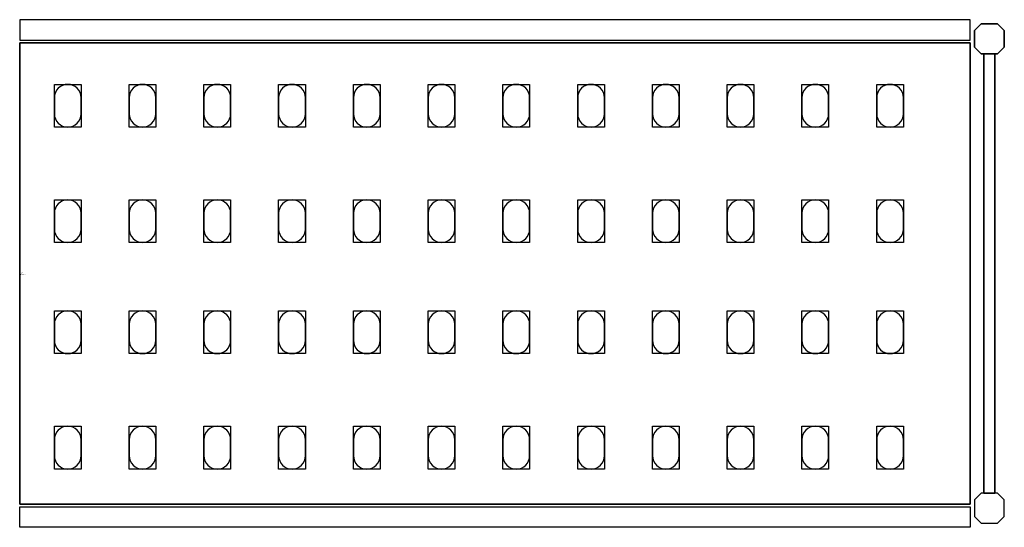
# Model space of a CAD drawing. Extents: x 0 to 1844, y -238 to 238.
# Drawn here: x 0 to 922, y -238 to 237 of the extents above; entities that cross this region are included whole.
import ezdxf

# ---------------------------------------------------------------- set-up
doc = ezdxf.new("R2010")
doc.units = 0
doc.header["$LTSCALE"] = 50
doc.linetypes.add('CONTINUA', pattern=[0])
for name, color, linetype in [('IQ_200_2D', 1, 'CONTINUA'), ('IQ_200_3D', 9, 'CONTINUA'), ('IQ_204_2D', 7, 'CONTINUA'), ('IQ_204_3D', 252, 'CONTINUOUS')]:
    doc.layers.add(name, color=color, linetype=linetype)
doc.layers.add('IQ_INS_3D', color=3, linetype='CONTINUA', plot=False)

msp = doc.modelspace()

# ---------------------------------------------------------------- linework, layer by layer
at = {"layer": 'IQ_200_2D'}
for points in [[(0, 218.5), (890, 218.5), (890, 237.5), (0, 237.5)], [(0, -218.5), (890, -218.5), (890, -237.5), (0, -237.5)]]:
    msp.add_lwpolyline(points, close=True, dxfattribs=at)
for points in [[(900.25, 205.5), (894, 211.75), (894, 227.25), (900.25, 233.5), (915.75, 233.5), (922, 227.25), (922, 211.75), (915.75, 205.5), (900.25, 205.5)], [(902.89, -205.5), (913.11, -205.5), (913.11, 205.5), (902.89, 205.5), (902.89, -205.5)], [(900.25, -205.5), (894, -211.75), (894, -227.25), (900.25, -233.5), (915.75, -233.5), (922, -227.25), (922, -211.75), (915.75, -205.5), (900.25, -205.5)]]:
    msp.add_lwpolyline(points, dxfattribs=at)
at = {"layer": 'IQ_200_3D'}
for points in [[(900.25, 233.5), (894, 227.25), (894, 211.75), (900.25, 205.5), (915.75, 205.5), (922, 211.75), (922, 227.25), (915.75, 233.5), (900.25, 233.5)], [(900.25, -205.5), (894, -211.75), (894, -227.25), (900.25, -233.5), (915.75, -233.5), (922, -227.25), (922, -211.75), (915.75, -205.5), (900.25, -205.5)]]:
    msp.add_lwpolyline(points, dxfattribs=at)
at = {"layer": 'IQ_204_2D'}
msp.add_lwpolyline([(890, -216), (0, -216), (0, 216), (890, 216)], close=True, dxfattribs=at)
for points in [[(32.5, 164.5), (32.5, 149.5, 0.414214), (45, 137, 0.414214), (57.5, 149.5), (57.5, 164.5, 0.414214), (45, 177, 0.414214), (32.5, 164.5, 0.414214)], [(102.5, 164.5), (102.5, 149.5, 0.414214), (115, 137, 0.414214), (127.5, 149.5), (127.5, 164.5, 0.414214), (115, 177, 0.414214), (102.5, 164.5, 0.414214)], [(172.5, 164.5), (172.5, 149.5, 0.414214), (185, 137, 0.414214), (197.5, 149.5), (197.5, 164.5, 0.414214), (185, 177, 0.414214), (172.5, 164.5, 0.414214)], [(242.5, 164.5), (242.5, 149.5, 0.414214), (255, 137, 0.414214), (267.5, 149.5), (267.5, 164.5, 0.414214), (255, 177, 0.414214), (242.5, 164.5, 0.414214)], [(312.5, 164.5), (312.5, 149.5, 0.414214), (325, 137, 0.414214), (337.5, 149.5), (337.5, 164.5, 0.414214), (325, 177, 0.414214), (312.5, 164.5, 0.414214)], [(382.5, 164.5), (382.5, 149.5, 0.414214), (395, 137, 0.414214), (407.5, 149.5), (407.5, 164.5, 0.414214), (395, 177, 0.414214), (382.5, 164.5, 0.414214)], [(452.5, 164.5), (452.5, 149.5, 0.414214), (465, 137, 0.414214), (477.5, 149.5), (477.5, 164.5, 0.414214), (465, 177, 0.414214), (452.5, 164.5, 0.414214)], [(522.5, 164.5), (522.5, 149.5, 0.414214), (535, 137, 0.414214), (547.5, 149.5), (547.5, 164.5, 0.414214), (535, 177, 0.414214), (522.5, 164.5, 0.414214)], [(592.5, 164.5), (592.5, 149.5, 0.414214), (605, 137, 0.414214), (617.5, 149.5), (617.5, 164.5, 0.414214), (605, 177, 0.414214), (592.5, 164.5, 0.414214)], [(662.5, 164.5), (662.5, 149.5, 0.414214), (675, 137, 0.414214), (687.5, 149.5), (687.5, 164.5, 0.414214), (675, 177, 0.414214), (662.5, 164.5, 0.414214)], [(732.5, 164.5), (732.5, 149.5, 0.414214), (745, 137, 0.414214), (757.5, 149.5), (757.5, 164.5, 0.414214), (745, 177, 0.414214), (732.5, 164.5, 0.414214)], [(802.5, 164.5), (802.5, 149.5, 0.414214), (815, 137, 0.414214), (827.5, 149.5), (827.5, 164.5, 0.414214), (815, 177, 0.414214), (802.5, 164.5, 0.414214)], [(32.5, 56.5), (32.5, 41.5, 0.414214), (45, 29, 0.414214), (57.5, 41.5), (57.5, 56.5, 0.414214), (45, 69, 0.414214), (32.5, 56.5, 0.414214)], [(102.5, 56.5), (102.5, 41.5, 0.414214), (115, 29, 0.414214), (127.5, 41.5), (127.5, 56.5, 0.414214), (115, 69, 0.414214), (102.5, 56.5, 0.414214)], [(172.5, 56.5), (172.5, 41.5, 0.414214), (185, 29, 0.414214), (197.5, 41.5), (197.5, 56.5, 0.414214), (185, 69, 0.414214), (172.5, 56.5, 0.414214)], [(242.5, 56.5), (242.5, 41.5, 0.414214), (255, 29, 0.414214), (267.5, 41.5), (267.5, 56.5, 0.414214), (255, 69, 0.414214), (242.5, 56.5, 0.414214)], [(312.5, 56.5), (312.5, 41.5, 0.414214), (325, 29, 0.414214), (337.5, 41.5), (337.5, 56.5, 0.414214), (325, 69, 0.414214), (312.5, 56.5, 0.414214)], [(382.5, 56.5), (382.5, 41.5, 0.414214), (395, 29, 0.414214), (407.5, 41.5), (407.5, 56.5, 0.414214), (395, 69, 0.414214), (382.5, 56.5, 0.414214)], [(452.5, 56.5), (452.5, 41.5, 0.414214), (465, 29, 0.414214), (477.5, 41.5), (477.5, 56.5, 0.414214), (465, 69, 0.414214), (452.5, 56.5, 0.414214)], [(522.5, 56.5), (522.5, 41.5, 0.414214), (535, 29, 0.414214), (547.5, 41.5), (547.5, 56.5, 0.414214), (535, 69, 0.414214), (522.5, 56.5, 0.414214)], [(592.5, 56.5), (592.5, 41.5, 0.414214), (605, 29, 0.414214), (617.5, 41.5), (617.5, 56.5, 0.414214), (605, 69, 0.414214), (592.5, 56.5, 0.414214)], [(662.5, 56.5), (662.5, 41.5, 0.414214), (675, 29, 0.414214), (687.5, 41.5), (687.5, 56.5, 0.414214), (675, 69, 0.414214), (662.5, 56.5, 0.414214)], [(732.5, 56.5), (732.5, 41.5, 0.414214), (745, 29, 0.414214), (757.5, 41.5), (757.5, 56.5, 0.414214), (745, 69, 0.414214), (732.5, 56.5, 0.414214)], [(802.5, 56.5), (802.5, 41.5, 0.414214), (815, 29, 0.414214), (827.5, 41.5), (827.5, 56.5, 0.414214), (815, 69, 0.414214), (802.5, 56.5, 0.414214)], [(32.5, -47.5), (32.5, -62.5, 0.414214), (45, -75, 0.414214), (57.5, -62.5), (57.5, -47.5, 0.414214), (45, -35, 0.414214), (32.5, -47.5, 0.414214)], [(102.5, -47.5), (102.5, -62.5, 0.414214), (115, -75, 0.414214), (127.5, -62.5), (127.5, -47.5, 0.414214), (115, -35, 0.414214), (102.5, -47.5, 0.414214)], [(172.5, -47.5), (172.5, -62.5, 0.414214), (185, -75, 0.414214), (197.5, -62.5), (197.5, -47.5, 0.414214), (185, -35, 0.414214), (172.5, -47.5, 0.414214)], [(242.5, -47.5), (242.5, -62.5, 0.414214), (255, -75, 0.414214), (267.5, -62.5), (267.5, -47.5, 0.414214), (255, -35, 0.414214), (242.5, -47.5, 0.414214)], [(312.5, -47.5), (312.5, -62.5, 0.414214), (325, -75, 0.414214), (337.5, -62.5), (337.5, -47.5, 0.414214), (325, -35, 0.414214), (312.5, -47.5, 0.414214)], [(382.5, -47.5), (382.5, -62.5, 0.414214), (395, -75, 0.414214), (407.5, -62.5), (407.5, -47.5, 0.414214), (395, -35, 0.414214), (382.5, -47.5, 0.414214)], [(452.5, -47.5), (452.5, -62.5, 0.414214), (465, -75, 0.414214), (477.5, -62.5), (477.5, -47.5, 0.414214), (465, -35, 0.414214), (452.5, -47.5, 0.414214)], [(522.5, -47.5), (522.5, -62.5, 0.414214), (535, -75, 0.414214), (547.5, -62.5), (547.5, -47.5, 0.414214), (535, -35, 0.414214), (522.5, -47.5, 0.414214)], [(592.5, -47.5), (592.5, -62.5, 0.414214), (605, -75, 0.414214), (617.5, -62.5), (617.5, -47.5, 0.414214), (605, -35, 0.414214), (592.5, -47.5, 0.414214)], [(662.5, -47.5), (662.5, -62.5, 0.414214), (675, -75, 0.414214), (687.5, -62.5), (687.5, -47.5, 0.414214), (675, -35, 0.414214), (662.5, -47.5, 0.414214)], [(732.5, -47.5), (732.5, -62.5, 0.414214), (745, -75, 0.414214), (757.5, -62.5), (757.5, -47.5, 0.414214), (745, -35, 0.414214), (732.5, -47.5, 0.414214)], [(802.5, -47.5), (802.5, -62.5, 0.414214), (815, -75, 0.414214), (827.5, -62.5), (827.5, -47.5, 0.414214), (815, -35, 0.414214), (802.5, -47.5, 0.414214)], [(32.5, -155.5), (32.5, -170.5, 0.414214), (45, -183, 0.414214), (57.5, -170.5), (57.5, -155.5, 0.414214), (45, -143, 0.414214), (32.5, -155.5, 0.414214)], [(102.5, -155.5), (102.5, -170.5, 0.414214), (115, -183, 0.414214), (127.5, -170.5), (127.5, -155.5, 0.414214), (115, -143, 0.414214), (102.5, -155.5, 0.414214)], [(172.5, -155.5), (172.5, -170.5, 0.414214), (185, -183, 0.414214), (197.5, -170.5), (197.5, -155.5, 0.414214), (185, -143, 0.414214), (172.5, -155.5, 0.414214)], [(242.5, -155.5), (242.5, -170.5, 0.414214), (255, -183, 0.414214), (267.5, -170.5), (267.5, -155.5, 0.414214), (255, -143, 0.414214), (242.5, -155.5, 0.414214)], [(312.5, -155.5), (312.5, -170.5, 0.414214), (325, -183, 0.414214), (337.5, -170.5), (337.5, -155.5, 0.414214), (325, -143, 0.414214), (312.5, -155.5, 0.414214)], [(382.5, -155.5), (382.5, -170.5, 0.414214), (395, -183, 0.414214), (407.5, -170.5), (407.5, -155.5, 0.414214), (395, -143, 0.414214), (382.5, -155.5, 0.414214)], [(452.5, -155.5), (452.5, -170.5, 0.414214), (465, -183, 0.414214), (477.5, -170.5), (477.5, -155.5, 0.414214), (465, -143, 0.414214), (452.5, -155.5, 0.414214)], [(522.5, -155.5), (522.5, -170.5, 0.414214), (535, -183, 0.414214), (547.5, -170.5), (547.5, -155.5, 0.414214), (535, -143, 0.414214), (522.5, -155.5, 0.414214)], [(592.5, -155.5), (592.5, -170.5, 0.414214), (605, -183, 0.414214), (617.5, -170.5), (617.5, -155.5, 0.414214), (605, -143, 0.414214), (592.5, -155.5, 0.414214)], [(662.5, -155.5), (662.5, -170.5, 0.414214), (675, -183, 0.414214), (687.5, -170.5), (687.5, -155.5, 0.414214), (675, -143, 0.414214), (662.5, -155.5, 0.414214)], [(732.5, -155.5), (732.5, -170.5, 0.414214), (745, -183, 0.414214), (757.5, -170.5), (757.5, -155.5, 0.414214), (745, -143, 0.414214), (732.5, -155.5, 0.414214)], [(802.5, -155.5), (802.5, -170.5, 0.414214), (815, -183, 0.414214), (827.5, -170.5), (827.5, -155.5, 0.414214), (815, -143, 0.414214), (802.5, -155.5, 0.414214)]]:
    msp.add_lwpolyline(points, format="xyb", dxfattribs=at)
at = {"layer": 'IQ_204_3D'}
for points, elevation in [([(57.5, 137), (32.5, 137), (32.5, 177), (57.5, 177)], 1617), ([(57.5, 137), (32.5, 137), (32.5, 177), (57.5, 177)], 1167), ([(57.5, 137), (32.5, 137), (32.5, 177), (57.5, 177)], 717), ([(57.5, 137), (32.5, 137), (32.5, 177), (57.5, 177)], 267), ([(127.5, 137), (102.5, 137), (102.5, 177), (127.5, 177)], 1617), ([(127.5, 137), (102.5, 137), (102.5, 177), (127.5, 177)], 1167), ([(127.5, 137), (102.5, 137), (102.5, 177), (127.5, 177)], 717), ([(127.5, 137), (102.5, 137), (102.5, 177), (127.5, 177)], 267), ([(197.5, 137), (172.5, 137), (172.5, 177), (197.5, 177)], 1617), ([(197.5, 137), (172.5, 137), (172.5, 177), (197.5, 177)], 267), ([(197.5, 137), (172.5, 137), (172.5, 177), (197.5, 177)], 717), ([(197.5, 137), (172.5, 137), (172.5, 177), (197.5, 177)], 1167), ([(267.5, 137), (242.5, 137), (242.5, 177), (267.5, 177)], 1617), ([(267.5, 137), (242.5, 137), (242.5, 177), (267.5, 177)], 267), ([(267.5, 137), (242.5, 137), (242.5, 177), (267.5, 177)], 717), ([(267.5, 137), (242.5, 137), (242.5, 177), (267.5, 177)], 1167), ([(337.5, 137), (312.5, 137), (312.5, 177), (337.5, 177)], 1617), ([(337.5, 137), (312.5, 137), (312.5, 177), (337.5, 177)], 267), ([(337.5, 137), (312.5, 137), (312.5, 177), (337.5, 177)], 717), ([(337.5, 137), (312.5, 137), (312.5, 177), (337.5, 177)], 1167), ([(407.5, 137), (382.5, 137), (382.5, 177), (407.5, 177)], 1617), ([(407.5, 137), (382.5, 137), (382.5, 177), (407.5, 177)], 267), ([(407.5, 137), (382.5, 137), (382.5, 177), (407.5, 177)], 717), ([(407.5, 137), (382.5, 137), (382.5, 177), (407.5, 177)], 1167), ([(477.5, 137), (452.5, 137), (452.5, 177), (477.5, 177)], 1617), ([(477.5, 137), (452.5, 137), (452.5, 177), (477.5, 177)], 1167), ([(477.5, 137), (452.5, 137), (452.5, 177), (477.5, 177)], 717), ([(477.5, 137), (452.5, 137), (452.5, 177), (477.5, 177)], 267), ([(547.5, 137), (522.5, 137), (522.5, 177), (547.5, 177)], 1617), ([(547.5, 137), (522.5, 137), (522.5, 177), (547.5, 177)], 1167), ([(547.5, 137), (522.5, 137), (522.5, 177), (547.5, 177)], 717), ([(547.5, 137), (522.5, 137), (522.5, 177), (547.5, 177)], 267), ([(617.5, 137), (592.5, 137), (592.5, 177), (617.5, 177)], 1617), ([(617.5, 137), (592.5, 137), (592.5, 177), (617.5, 177)], 1167), ([(617.5, 137), (592.5, 137), (592.5, 177), (617.5, 177)], 717), ([(617.5, 137), (592.5, 137), (592.5, 177), (617.5, 177)], 267), ([(687.5, 137), (662.5, 137), (662.5, 177), (687.5, 177)], 1617), ([(687.5, 137), (662.5, 137), (662.5, 177), (687.5, 177)], 1167), ([(687.5, 137), (662.5, 137), (662.5, 177), (687.5, 177)], 717), ([(687.5, 137), (662.5, 137), (662.5, 177), (687.5, 177)], 267), ([(757.5, 137), (732.5, 137), (732.5, 177), (757.5, 177)], 1617), ([(757.5, 137), (732.5, 137), (732.5, 177), (757.5, 177)], 1167), ([(757.5, 137), (732.5, 137), (732.5, 177), (757.5, 177)], 717), ([(757.5, 137), (732.5, 137), (732.5, 177), (757.5, 177)], 267), ([(827.5, 137), (802.5, 137), (802.5, 177), (827.5, 177)], 1617), ([(827.5, 137), (802.5, 137), (802.5, 177), (827.5, 177)], 267), ([(827.5, 137), (802.5, 137), (802.5, 177), (827.5, 177)], 717), ([(827.5, 137), (802.5, 137), (802.5, 177), (827.5, 177)], 1167), ([(57.5, 29), (32.5, 29), (32.5, 69), (57.5, 69)], 1617), ([(57.5, 29), (32.5, 29), (32.5, 69), (57.5, 69)], 1167), ([(57.5, 29), (32.5, 29), (32.5, 69), (57.5, 69)], 717), ([(57.5, 29), (32.5, 29), (32.5, 69), (57.5, 69)], 267), ([(127.5, 29), (102.5, 29), (102.5, 69), (127.5, 69)], 1617), ([(127.5, 29), (102.5, 29), (102.5, 69), (127.5, 69)], 1167), ([(127.5, 29), (102.5, 29), (102.5, 69), (127.5, 69)], 717), ([(127.5, 29), (102.5, 29), (102.5, 69), (127.5, 69)], 267), ([(197.5, 29), (172.5, 29), (172.5, 69), (197.5, 69)], 1617), ([(197.5, 29), (172.5, 29), (172.5, 69), (197.5, 69)], 267), ([(197.5, 29), (172.5, 29), (172.5, 69), (197.5, 69)], 717), ([(197.5, 29), (172.5, 29), (172.5, 69), (197.5, 69)], 1167), ([(267.5, 29), (242.5, 29), (242.5, 69), (267.5, 69)], 1617), ([(267.5, 29), (242.5, 29), (242.5, 69), (267.5, 69)], 267), ([(267.5, 29), (242.5, 29), (242.5, 69), (267.5, 69)], 717), ([(267.5, 29), (242.5, 29), (242.5, 69), (267.5, 69)], 1167), ([(337.5, 29), (312.5, 29), (312.5, 69), (337.5, 69)], 1617), ([(337.5, 29), (312.5, 29), (312.5, 69), (337.5, 69)], 267), ([(337.5, 29), (312.5, 29), (312.5, 69), (337.5, 69)], 717), ([(337.5, 29), (312.5, 29), (312.5, 69), (337.5, 69)], 1167), ([(407.5, 29), (382.5, 29), (382.5, 69), (407.5, 69)], 1617), ([(407.5, 29), (382.5, 29), (382.5, 69), (407.5, 69)], 267), ([(407.5, 29), (382.5, 29), (382.5, 69), (407.5, 69)], 717), ([(407.5, 29), (382.5, 29), (382.5, 69), (407.5, 69)], 1167), ([(477.5, 29), (452.5, 29), (452.5, 69), (477.5, 69)], 1617), ([(477.5, 29), (452.5, 29), (452.5, 69), (477.5, 69)], 1167), ([(477.5, 29), (452.5, 29), (452.5, 69), (477.5, 69)], 717), ([(477.5, 29), (452.5, 29), (452.5, 69), (477.5, 69)], 267), ([(547.5, 29), (522.5, 29), (522.5, 69), (547.5, 69)], 1617), ([(547.5, 29), (522.5, 29), (522.5, 69), (547.5, 69)], 1167), ([(547.5, 29), (522.5, 29), (522.5, 69), (547.5, 69)], 717), ([(547.5, 29), (522.5, 29), (522.5, 69), (547.5, 69)], 267), ([(617.5, 29), (592.5, 29), (592.5, 69), (617.5, 69)], 1617), ([(617.5, 29), (592.5, 29), (592.5, 69), (617.5, 69)], 1167), ([(617.5, 29), (592.5, 29), (592.5, 69), (617.5, 69)], 717), ([(617.5, 29), (592.5, 29), (592.5, 69), (617.5, 69)], 267), ([(687.5, 29), (662.5, 29), (662.5, 69), (687.5, 69)], 1617), ([(687.5, 29), (662.5, 29), (662.5, 69), (687.5, 69)], 1167), ([(687.5, 29), (662.5, 29), (662.5, 69), (687.5, 69)], 717), ([(687.5, 29), (662.5, 29), (662.5, 69), (687.5, 69)], 267), ([(757.5, 29), (732.5, 29), (732.5, 69), (757.5, 69)], 1617), ([(757.5, 29), (732.5, 29), (732.5, 69), (757.5, 69)], 1167), ([(757.5, 29), (732.5, 29), (732.5, 69), (757.5, 69)], 717), ([(757.5, 29), (732.5, 29), (732.5, 69), (757.5, 69)], 267), ([(827.5, 29), (802.5, 29), (802.5, 69), (827.5, 69)], 1617), ([(827.5, 29), (802.5, 29), (802.5, 69), (827.5, 69)], 267), ([(827.5, 29), (802.5, 29), (802.5, 69), (827.5, 69)], 717), ([(827.5, 29), (802.5, 29), (802.5, 69), (827.5, 69)], 1167), ([(57.5, -75), (32.5, -75), (32.5, -35), (57.5, -35)], 1617), ([(57.5, -75), (32.5, -75), (32.5, -35), (57.5, -35)], 1167), ([(57.5, -75), (32.5, -75), (32.5, -35), (57.5, -35)], 717), ([(57.5, -75), (32.5, -75), (32.5, -35), (57.5, -35)], 267), ([(127.5, -75), (102.5, -75), (102.5, -35), (127.5, -35)], 1617), ([(127.5, -75), (102.5, -75), (102.5, -35), (127.5, -35)], 1167), ([(127.5, -75), (102.5, -75), (102.5, -35), (127.5, -35)], 717), ([(127.5, -75), (102.5, -75), (102.5, -35), (127.5, -35)], 267), ([(197.5, -75), (172.5, -75), (172.5, -35), (197.5, -35)], 1617), ([(197.5, -75), (172.5, -75), (172.5, -35), (197.5, -35)], 267), ([(197.5, -75), (172.5, -75), (172.5, -35), (197.5, -35)], 717), ([(197.5, -75), (172.5, -75), (172.5, -35), (197.5, -35)], 1167), ([(267.5, -75), (242.5, -75), (242.5, -35), (267.5, -35)], 1617), ([(267.5, -75), (242.5, -75), (242.5, -35), (267.5, -35)], 267), ([(267.5, -75), (242.5, -75), (242.5, -35), (267.5, -35)], 717), ([(267.5, -75), (242.5, -75), (242.5, -35), (267.5, -35)], 1167), ([(337.5, -75), (312.5, -75), (312.5, -35), (337.5, -35)], 1617), ([(337.5, -75), (312.5, -75), (312.5, -35), (337.5, -35)], 267), ([(337.5, -75), (312.5, -75), (312.5, -35), (337.5, -35)], 717), ([(337.5, -75), (312.5, -75), (312.5, -35), (337.5, -35)], 1167), ([(407.5, -75), (382.5, -75), (382.5, -35), (407.5, -35)], 1617), ([(407.5, -75), (382.5, -75), (382.5, -35), (407.5, -35)], 267), ([(407.5, -75), (382.5, -75), (382.5, -35), (407.5, -35)], 717), ([(407.5, -75), (382.5, -75), (382.5, -35), (407.5, -35)], 1167), ([(477.5, -75), (452.5, -75), (452.5, -35), (477.5, -35)], 1617), ([(477.5, -75), (452.5, -75), (452.5, -35), (477.5, -35)], 1167), ([(477.5, -75), (452.5, -75), (452.5, -35), (477.5, -35)], 717), ([(477.5, -75), (452.5, -75), (452.5, -35), (477.5, -35)], 267), ([(547.5, -75), (522.5, -75), (522.5, -35), (547.5, -35)], 1617), ([(547.5, -75), (522.5, -75), (522.5, -35), (547.5, -35)], 1167), ([(547.5, -75), (522.5, -75), (522.5, -35), (547.5, -35)], 717), ([(547.5, -75), (522.5, -75), (522.5, -35), (547.5, -35)], 267), ([(617.5, -75), (592.5, -75), (592.5, -35), (617.5, -35)], 1617), ([(617.5, -75), (592.5, -75), (592.5, -35), (617.5, -35)], 1167), ([(617.5, -75), (592.5, -75), (592.5, -35), (617.5, -35)], 717), ([(617.5, -75), (592.5, -75), (592.5, -35), (617.5, -35)], 267), ([(687.5, -75), (662.5, -75), (662.5, -35), (687.5, -35)], 1617), ([(687.5, -75), (662.5, -75), (662.5, -35), (687.5, -35)], 1167), ([(687.5, -75), (662.5, -75), (662.5, -35), (687.5, -35)], 717), ([(687.5, -75), (662.5, -75), (662.5, -35), (687.5, -35)], 267), ([(757.5, -75), (732.5, -75), (732.5, -35), (757.5, -35)], 1617), ([(757.5, -75), (732.5, -75), (732.5, -35), (757.5, -35)], 1167), ([(757.5, -75), (732.5, -75), (732.5, -35), (757.5, -35)], 717), ([(757.5, -75), (732.5, -75), (732.5, -35), (757.5, -35)], 267), ([(827.5, -75), (802.5, -75), (802.5, -35), (827.5, -35)], 1617), ([(827.5, -75), (802.5, -75), (802.5, -35), (827.5, -35)], 267), ([(827.5, -75), (802.5, -75), (802.5, -35), (827.5, -35)], 717), ([(827.5, -75), (802.5, -75), (802.5, -35), (827.5, -35)], 1167), ([(57.5, -183), (32.5, -183), (32.5, -143), (57.5, -143)], 1617), ([(57.5, -183), (32.5, -183), (32.5, -143), (57.5, -143)], 1167), ([(57.5, -183), (32.5, -183), (32.5, -143), (57.5, -143)], 717), ([(57.5, -183), (32.5, -183), (32.5, -143), (57.5, -143)], 267), ([(127.5, -183), (102.5, -183), (102.5, -143), (127.5, -143)], 1617), ([(127.5, -183), (102.5, -183), (102.5, -143), (127.5, -143)], 1167), ([(127.5, -183), (102.5, -183), (102.5, -143), (127.5, -143)], 717), ([(127.5, -183), (102.5, -183), (102.5, -143), (127.5, -143)], 267), ([(197.5, -183), (172.5, -183), (172.5, -143), (197.5, -143)], 1617), ([(197.5, -183), (172.5, -183), (172.5, -143), (197.5, -143)], 267), ([(197.5, -183), (172.5, -183), (172.5, -143), (197.5, -143)], 717), ([(197.5, -183), (172.5, -183), (172.5, -143), (197.5, -143)], 1167), ([(267.5, -183), (242.5, -183), (242.5, -143), (267.5, -143)], 1617), ([(267.5, -183), (242.5, -183), (242.5, -143), (267.5, -143)], 267), ([(267.5, -183), (242.5, -183), (242.5, -143), (267.5, -143)], 717), ([(267.5, -183), (242.5, -183), (242.5, -143), (267.5, -143)], 1167), ([(337.5, -183), (312.5, -183), (312.5, -143), (337.5, -143)], 1617), ([(337.5, -183), (312.5, -183), (312.5, -143), (337.5, -143)], 267), ([(337.5, -183), (312.5, -183), (312.5, -143), (337.5, -143)], 717), ([(337.5, -183), (312.5, -183), (312.5, -143), (337.5, -143)], 1167), ([(407.5, -183), (382.5, -183), (382.5, -143), (407.5, -143)], 1617), ([(407.5, -183), (382.5, -183), (382.5, -143), (407.5, -143)], 267), ([(407.5, -183), (382.5, -183), (382.5, -143), (407.5, -143)], 717), ([(407.5, -183), (382.5, -183), (382.5, -143), (407.5, -143)], 1167), ([(477.5, -183), (452.5, -183), (452.5, -143), (477.5, -143)], 1617), ([(477.5, -183), (452.5, -183), (452.5, -143), (477.5, -143)], 1167), ([(477.5, -183), (452.5, -183), (452.5, -143), (477.5, -143)], 717), ([(477.5, -183), (452.5, -183), (452.5, -143), (477.5, -143)], 267), ([(547.5, -183), (522.5, -183), (522.5, -143), (547.5, -143)], 1617), ([(547.5, -183), (522.5, -183), (522.5, -143), (547.5, -143)], 1167), ([(547.5, -183), (522.5, -183), (522.5, -143), (547.5, -143)], 717), ([(547.5, -183), (522.5, -183), (522.5, -143), (547.5, -143)], 267), ([(617.5, -183), (592.5, -183), (592.5, -143), (617.5, -143)], 1617), ([(617.5, -183), (592.5, -183), (592.5, -143), (617.5, -143)], 1167), ([(617.5, -183), (592.5, -183), (592.5, -143), (617.5, -143)], 717), ([(617.5, -183), (592.5, -183), (592.5, -143), (617.5, -143)], 267), ([(687.5, -183), (662.5, -183), (662.5, -143), (687.5, -143)], 1617), ([(687.5, -183), (662.5, -183), (662.5, -143), (687.5, -143)], 1167), ([(687.5, -183), (662.5, -183), (662.5, -143), (687.5, -143)], 717), ([(687.5, -183), (662.5, -183), (662.5, -143), (687.5, -143)], 267), ([(757.5, -183), (732.5, -183), (732.5, -143), (757.5, -143)], 1617), ([(757.5, -183), (732.5, -183), (732.5, -143), (757.5, -143)], 1167), ([(757.5, -183), (732.5, -183), (732.5, -143), (757.5, -143)], 717), ([(757.5, -183), (732.5, -183), (732.5, -143), (757.5, -143)], 267), ([(827.5, -183), (802.5, -183), (802.5, -143), (827.5, -143)], 1617), ([(827.5, -183), (802.5, -183), (802.5, -143), (827.5, -143)], 267), ([(827.5, -183), (802.5, -183), (802.5, -143), (827.5, -143)], 717), ([(827.5, -183), (802.5, -183), (802.5, -143), (827.5, -143)], 1167)]:
    msp.add_lwpolyline(points, close=True, dxfattribs=dict(at, elevation=elevation))
at = {"layer": 'IQ_INS_3D'}
msp.add_point((0, 0), dxfattribs=at)
msp.add_point((0, 0), dxfattribs=at)
msp.add_point((0, 0), dxfattribs=at)
msp.add_point((0, 0), dxfattribs=at)
msp.add_point((0, 0), dxfattribs=at)
msp.add_point((0, 0), dxfattribs=at)
msp.add_point((0, 0), dxfattribs=at)
msp.add_point((0, 0), dxfattribs=at)
msp.add_point((0, 0), dxfattribs=at)
msp.add_point((0, 0), dxfattribs=at)
msp.add_point((0, 0), dxfattribs=at)
msp.add_point((0, 0), dxfattribs=at)
msp.add_point((0, 0), dxfattribs=at)
msp.add_point((0, 0), dxfattribs=at)

# ---------------------------------------------------------------- texts
at = {"layer": 'IQ_INS_3D', "flags": 9}
for tag, p, s in [('DIST', (0, 0), '525.4695519247460'), ('ANGOLO', (0, -1.5), '5.456732783433101')]:
    msp.add_attdef(tag, p, s, height=1, dxfattribs=at)

# ---------------------------------------------------------------- meshes
at = {"layer": 'IQ_200_3D'}
mesh = msp.add_polymesh((6, 3), dxfattribs=at)
for k, corner in enumerate([(0, -216, 1615), (0, -216, 1585), (0, -216, 1585), (0, 216, 1615), (0, 216, 1585), (0, 216, 1585), (890, 216, 1615), (890, 216, 1585), (0, 216, 1585), (890, -216, 1615), (890, -216, 1585), (0, -216, 1585), (890, -216, 1615), (890, -216, 1615), (0, -216, 1615), (890, 216, 1615), (890, 216, 1615), (0, 216, 1615)]):
    mesh.set_mesh_vertex(divmod(k, 3), corner)
mesh = msp.add_polymesh((6, 3), dxfattribs=at)
for k, corner in enumerate([(0, -216, 265), (0, -216, 235), (0, -216, 235), (0, 216, 265), (0, 216, 235), (0, 216, 235), (890, 216, 265), (890, 216, 235), (0, 216, 235), (890, -216, 265), (890, -216, 235), (0, -216, 235), (890, -216, 265), (890, -216, 265), (0, -216, 265), (890, 216, 265), (890, 216, 265), (0, 216, 265)]):
    mesh.set_mesh_vertex(divmod(k, 3), corner)
mesh = msp.add_polymesh((6, 3), dxfattribs=at)
for k, corner in enumerate([(0, -216, 715), (0, -216, 685), (0, -216, 685), (0, 216, 715), (0, 216, 685), (0, 216, 685), (890, 216, 715), (890, 216, 685), (0, 216, 685), (890, -216, 715), (890, -216, 685), (0, -216, 685), (890, -216, 715), (890, -216, 715), (0, -216, 715), (890, 216, 715), (890, 216, 715), (0, 216, 715)]):
    mesh.set_mesh_vertex(divmod(k, 3), corner)
mesh = msp.add_polymesh((6, 3), dxfattribs=at)
for k, corner in enumerate([(0, -216, 1165), (0, -216, 1135), (0, -216, 1135), (0, 216, 1165), (0, 216, 1135), (0, 216, 1135), (890, 216, 1165), (890, 216, 1135), (0, 216, 1135), (890, -216, 1165), (890, -216, 1135), (0, -216, 1135), (890, -216, 1165), (890, -216, 1165), (0, -216, 1165), (890, 216, 1165), (890, 216, 1165), (0, 216, 1165)]):
    mesh.set_mesh_vertex(divmod(k, 3), corner)
mesh = msp.add_polymesh((6, 3), dxfattribs=at)
for k, corner in enumerate([(913.11, 205.5, 260), (913.11, 205.5, 240), (913.11, 205.5, 240), (902.89, 205.5, 260), (902.89, 205.5, 240), (902.89, 205.5, 240), (902.89, -205.5, 260), (902.89, -205.5, 240), (902.89, 205.5, 240), (913.11, -205.5, 260), (913.11, -205.5, 240), (913.11, 205.5, 240), (913.11, -205.5, 260), (913.11, -205.5, 260), (913.11, 205.5, 260), (902.89, -205.5, 260), (902.89, -205.5, 260), (902.89, 205.5, 260)]):
    mesh.set_mesh_vertex(divmod(k, 3), corner)
mesh = msp.add_polymesh((6, 3), dxfattribs=at)
for k, corner in enumerate([(913.11, 205.5, 920), (913.11, 205.5, 900), (913.11, 205.5, 900), (902.89, 205.5, 920), (902.89, 205.5, 900), (902.89, 205.5, 900), (902.89, -205.5, 920), (902.89, -205.5, 900), (902.89, 205.5, 900), (913.11, -205.5, 920), (913.11, -205.5, 900), (913.11, 205.5, 900), (913.11, -205.5, 920), (913.11, -205.5, 920), (913.11, 205.5, 920), (902.89, -205.5, 920), (902.89, -205.5, 920), (902.89, 205.5, 920)]):
    mesh.set_mesh_vertex(divmod(k, 3), corner)
mesh = msp.add_polymesh((6, 3), dxfattribs=at)
for k, corner in enumerate([(913.11, 205.5, 1670), (913.11, 205.5, 1650), (913.11, 205.5, 1650), (902.89, 205.5, 1670), (902.89, 205.5, 1650), (902.89, 205.5, 1650), (902.89, -205.5, 1670), (902.89, -205.5, 1650), (902.89, 205.5, 1650), (913.11, -205.5, 1670), (913.11, -205.5, 1650), (913.11, 205.5, 1650), (913.11, -205.5, 1670), (913.11, -205.5, 1670), (913.11, 205.5, 1670), (902.89, -205.5, 1670), (902.89, -205.5, 1670), (902.89, 205.5, 1670)]):
    mesh.set_mesh_vertex(divmod(k, 3), corner)

doc.saveas('drawing.dxf')
